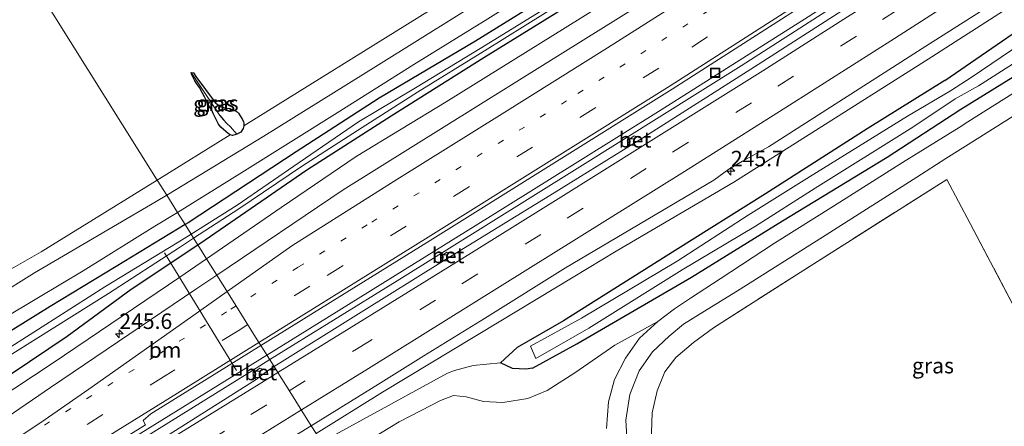
# Model space of a CAD drawing. Units: metres. Extents: x 270600 to 278051, y 574999 to 578725.
# Drawn here: x 271458 to 271617, y 575443 to 575509 of the extents above; entities that cross this region are included whole.
import ezdxf
from ezdxf.enums import TextEntityAlignment as Align

# ---------------------------------------------------------------- set-up
doc = ezdxf.new("R2010")
doc.units = ezdxf.units.M
for name, pattern in [('IE-TERREINAFSCHEIDING', [10, 8, -2]), ('VW-1-3_STREEP', [4, 1, -3]), ('VW-3-9_STREEP', [12, 3, -9])]:
    doc.linetypes.add(name, pattern=pattern)
doc.layers.get('0').update_dxf_attribs({"lineweight": 25})
for name, color, linetype, lineweight in [('B-ME-AL-OVERIG-L-B1', 7, 'Continuous', 18), ('B-ME-AM-KILOMETR-S-B1', 7, 'Continuous', 18), ('B-ME-BV-GELEIDECONSTRUCTIE-GELEIDERAIL-L-B1', 213, 'BV-GELEIDERAIL', 18), ('B-ME-GW-KRUINLIJN-L-B1', 93, 'Continuous', 18), ('B-ME-GW-TEENLIJN-L-B1', 93, 'Continuous', 18), ('B-ME-IE-GRASLAND-GV-B6', 93, 'Continuous', 18), ('B-ME-IE-GRONDWERKLIJN-GROND_INGERICHT-GV-B6', 253, 'Continuous', 18), ('B-ME-IE-HULPGEOMETRIE-L-B1', 53, 'Continuous', 18), ('B-ME-IE-INRICHTINGSELEMENT-S-B1', 253, 'Continuous', 18), ('B-ME-IE-TERREINAFSCHEIDING-RASTERHEKWERK-L-B1', 8, 'IE-TERREINAFSCHEIDING', 18), ('B-ME-OG-WATER-GV-B6', 153, 'Continuous', 18), ('B-ME-VH-VERH_SOORT-BETON-OVERIG-GV-B6', 8, 'IE-TERREINAFSCHEIDING-NATUURLIJK-HOUTWAL', 18), ('B-ME-VH-VERH_SOORT-BITUMEN-GV-B6', 8, 'IE-TERREINAFSCHEIDING-NATUURLIJK-HOUTWAL', 18), ('B-ME-VV-KOLK-S-B1', 8, 'Continuous', 18), ('B-ME-VW-MARKERING-13STREEP-045-L-B1', 255, 'VW-1-3_STREEP', 18), ('B-ME-VW-MARKERING-39STREEP-015-L-B1', 255, 'VW-3-9_STREEP', 18), ('B-ME-VW-MARKERING-STREEP-015-L-B1', 7, 'Continuous', 18)]:
    doc.layers.add(name, color=color, linetype=linetype, lineweight=lineweight)
doc.layers.add('B-ME-GW-INSTEEKWATERGANG-L-B1', color=10, linetype='Continuous')
doc.layers.add('B-ME-GW-WATERGANG-GREPPEL-L-B1', color=10, linetype='Continuous')
doc.styles.add('NLCS-ISO', font='NLCS-ISO.TTF')
doc.linetypes.add('BV-GELEIDERAIL', pattern='A,10,-3,[108,NLCS.SHX,S=1,R=0,X=0,Y=0],-3', length=16)
doc.linetypes.add('IE-TERREINAFSCHEIDING-NATUURLIJK-HOUTWAL', pattern='A,7,-1.5,[67,NLCS.SHX,S=0.75,R=45,X=0,Y=0],-1.5,7,-1.5,[70,NLCS.SHX,S=0.75,R=0,X=0,Y=0],-1.5', length=20)

# ---------------------------------------------------------------- blocks, each defined once
blk = doc.blocks.new('hecto')
for p, q in [((0, 0.625), (-0.625, 0)), ((0, -0.625), (0, 0.625)), ((-0.625, 0), (0.625, 0)), ((0.625, 0), (0, -0.625))]:
    blk.add_line(p, q)
blk = doc.blocks.new('kolk')
blk.add_lwpolyline([(-0.5, -0.5), (0.5, -0.5), (0.5, 0.5), (-0.5, 0.5)], close=True)
blk = doc.blocks.new('put')
for p, q in [((0.75, 0.75), (-0.75, 0.75)), ((-0.75, 0.75), (-0.75, -0.75)), ((0.75, -0.75), (0.75, 0.75)), ((-0.75, -0.75), (0.75, -0.75))]:
    blk.add_line(p, q)
blk.add_lwpolyline([(-0.625, 0.625), (0.625, 0.625), (0.625, -0.625), (-0.625, -0.625)], close=True)

msp = doc.modelspace()

# ---------------------------------------------------------------- linework, layer by layer
at = {"layer": 'B-ME-AL-OVERIG-L-B1'}
msp.add_line((271481.409, 575470.951, -0.817), (271493.005, 575451.984, 1.832), dxfattribs=at)
at = {"layer": 'B-ME-BV-GELEIDECONSTRUCTIE-GELEIDERAIL-L-B1'}
for points in [[(271497.89, 575454.476, 2.683), (271505.909, 575459.459, 2.683), (271535.419, 575477.736, 2.701), (271561.401, 575493.979, 2.696), (271585.045, 575508.944, 2.716), (271597.108, 575516.783, 2.718)], [(271597.522, 575516.035, 2.703), (271574.297, 575501.082, 2.711), (271548.3, 575484.81, 2.713), (271518.866, 575466.437, 2.644), (271498.357, 575453.73, 2.627)], [(271360.962, 575369.51, 2.628), (271402.831, 575395.508, 2.701), (271440.245, 575418.692, 2.681), (271473.096, 575439.069, 2.681), (271497.89, 575454.476, 2.683)], [(271498.357, 575453.73, 2.627), (271495.123, 575451.726, 2.624), (271469.043, 575435.506, 2.644), (271429.352, 575410.945, 2.701), (271391.952, 575387.79, 2.651), (271361.389, 575368.868, 2.658)]]:
    msp.add_polyline3d(points, dxfattribs=at)
at = {"layer": 'B-ME-GW-INSTEEKWATERGANG-L-B1'}
msp.add_line((271538.191, 575455.687, -0.452), (271535.53, 575453.199, -0.282), dxfattribs=at)
for points in [[(271607.094, 575498.725, -0.051), (271620.503, 575507.938, 0.062), (271638.964, 575519.193, 0.145), (271661.245, 575533.93, 0.086), (271682.709, 575548.399, 0.098), (271702.756, 575561.005, 0.205), (271719.728, 575571.837, 0.205), (271737.843, 575583.666, 0.229), (271752.783, 575593.954, 0.211), (271764.639, 575602.475, 0.264), (271771.929, 575608.045, 0.328), (271782.049, 575615.618, 0.394), (271793.328, 575623.874, 0.304), (271807.637, 575634.857, 0.34), (271819.208, 575643.806, 0.349), (271835.347, 575655.859, 0.328), (271851.527, 575668.651, 0.259), (271866.742, 575680.125, 0.148), (271867.985, 575681.082, 0.154)], [(271609.652, 575494.097, -0.051), (271623.55, 575502.681, 0.062), (271641.832, 575514.905, 0.145), (271663.772, 575529.701, 0.086), (271685.627, 575544.265, 0.098), (271705.03, 575557.787, 0.205), (271721.609, 575568.937, 0.205), (271739.754, 575580.91, 0.229), (271754.736, 575591.012, 0.211), (271766.653, 575599.822, 0.264), (271774.191, 575605.26, 0.328), (271784.363, 575612.678, 0.394), (271795.332, 575621.139, 0.304), (271809.817, 575632.082, 0.34), (271821.265, 575640.71, 0.349), (271837.496, 575653.042, 0.328), (271853.945, 575665.66, 0.259), (271868.869, 575677.504, 0.148), (271870.019, 575678.412, 0.154)], [(271584.828, 575538.993, 0.539), (271572.159, 575530.306, 0.1), (271547.293, 575514.897, -0.126), (271531.473, 575505.072, -0.11), (271515.999, 575495.856, -0.081), (271502.582, 575487.233, -0.2), (271485.204, 575475.796, -0.221), (271484.715, 575475.5, -0.213)], [(271486.769, 575472.223, -0.215), (271487.101, 575472.444, -0.221), (271504.306, 575484.287, -0.2), (271517.901, 575493.022, -0.081), (271532.837, 575502.44, -0.11), (271548.855, 575512.335, -0.126), (271573.869, 575528.022, 0.1), (271586.839, 575535.356, 0.539)], [(271493.705, 575490.396, -0.324), (271493.067, 575490.067, -0.31), (271492.731, 575489.963, -0.315), (271492.326, 575489.859, -0.335), (271491.982, 575489.966, -0.349), (271491.646, 575490.18, -0.395), (271491.296, 575490.473, -0.435), (271490.888, 575490.815, -0.461), (271490.463, 575491.174, -0.497), (271490.115, 575491.658, -0.532), (271489.83, 575492.223, -0.562), (271489.532, 575492.85, -0.588), (271489.25, 575493.409, -0.612), (271488.999, 575493.904, -0.652), (271488.666, 575494.48, -0.677), (271487.824, 575496.063, -0.692), (271487.501, 575496.669, -0.694), (271487.015, 575497.575, -0.694), (271486.582, 575498.18, -0.694), (271486.297, 575498.676, -0.701), (271486.028, 575499.189, -0.71), (271485.801, 575499.602, -0.744), (271485.711, 575500.014, -0.758), (271486.056, 575499.941, -0.761), (271486.465, 575499.351, -0.761), (271489.58, 575495.16, -0.681), (271489.919, 575494.818, -0.665), (271490.506, 575494.443, -0.662), (271491.143, 575494.283, -0.648), (271491.898, 575494.18, -0.619), (271492.425, 575493.999, -0.57), (271492.783, 575493.864, -0.512), (271493.085, 575493.651, -0.449), (271493.307, 575493.441, -0.379), (271493.577, 575493.032, -0.371), (271493.873, 575492.601, -0.334), (271494.1, 575492.102, -0.331), (271494.177, 575491.77, -0.328), (271494.18, 575491.411, -0.329), (271494.137, 575491.184, -0.328), (271494.045, 575490.984, -0.324), (271493.705, 575490.396, -0.324)], [(271607.094, 575498.725, -0.051), (271594.584, 575490.905, -0.092), (271578.198, 575480.444, -0.288), (271563.648, 575471.292, -0.293), (271545.67, 575459.975, -0.414), (271538.191, 575455.687, -0.452)], [(271540.656, 575452.353, -0.44), (271547.812, 575456.278, -0.414), (271566.293, 575467.042, -0.293), (271580.926, 575476.08, -0.288), (271597.796, 575486.34, -0.092), (271609.652, 575494.097, -0.051)], [(271484.715, 575475.5, -0.213), (271473.593, 575468.752, -0.025), (271462.991, 575462.279, 0.263), (271444.64, 575450.882, 0.495), (271424.84, 575438.493, 0.415), (271406, 575426.882, 0.421), (271386.645, 575414.531, 0.293), (271370.991, 575404.736, 0.126), (271353.108, 575393.594, -0.118), (271328.693, 575378.252, -0.368), (271306.644, 575364.454, -0.451), (271282.111, 575349.828, -0.379), (271259.479, 575335.796, -0.319), (271238.47, 575322.559, -0.351), (271221.056, 575311.723, -0.335)], [(271223.013, 575306.388, -0.341), (271241.401, 575317.83, -0.351), (271262.389, 575331.006, -0.319), (271285.147, 575345.306, -0.379), (271309.102, 575360.216, -0.451), (271331.286, 575373.9, -0.368), (271355.674, 575388.662, -0.118), (271373.865, 575399.491, 0.126), (271389.692, 575408.828, 0.293), (271409.414, 575420.638, 0.421), (271428.26, 575432.921, 0.415), (271447.636, 575445.387, 0.495), (271465.704, 575457.521, 0.263), (271476.015, 575465.064, -0.025), (271486.769, 575472.223, -0.215)], [(271540.656, 575452.353, -0.44), (271539.586, 575452.202, -0.354), (271537.427, 575452.308, -0.362), (271535.53, 575453.199, -0.282)]]:
    msp.add_polyline3d(points, dxfattribs=at)
at = {"layer": 'B-ME-GW-KRUINLIJN-L-B1'}
msp.add_line((271505.8199, 575441.8198, 1.674), (271516.513, 575448.481, 1.742), dxfattribs=at)
for points in [[(271604.996, 575502.518, 1.945), (271607.965, 575504.437, 1.951), (271628.32, 575517.569, 2.006), (271643.699, 575527.619, 2.006), (271654.336, 575534.877, 2.123), (271665.647, 575542.802, 2.221), (271680.714, 575551.669, 2.156)], [(271587.897, 575533.442, 1.505), (271548.344, 575508.681, 1.521), (271526.775, 575495.271, 1.494), (271512.258, 575486.471, 1.393), (271500.191, 575478.25, 1.446), (271488.175, 575469.979, 1.489)], [(271604.996, 575502.518, 1.945), (271591.531, 575493.985, 1.99), (271573.074, 575482.331, 2.016), (271554.125, 575471.208, 2.064), (271547.2346, 575467.0445, 2.005)], [(271488.175, 575469.979, 1.489), (271483.892, 575467.032, 1.504), (271463.448, 575453.219, 1.538), (271441.568, 575438.756, 1.641), (271417.263, 575422.927, 1.588), (271394.922, 575408.934, 1.604), (271370.042, 575393.648, 1.687), (271347.608, 575379.739, 1.624), (271327.786, 575367.289, 1.595), (271305.96, 575354.141, 1.545), (271285.772, 575341.227, 1.537), (271263.621, 575327.637, 1.534), (271241.718, 575314.013, 1.515), (271224.24, 575303.043, 1.612)], [(271547.2346, 575467.0445, 2.005), (271535.319, 575459.8445, 1.903), (271516.513, 575448.481, 1.742)], [(271560.8418, 575459.8965, 1.295), (271553.932, 575456.059, 1.541), (271547.484, 575451.587, 1.774), (271543.048, 575448.735, 2.028), (271539.916, 575447.476, 2.193), (271535.902, 575446.823, 2.416), (271532.793, 575446.984, 2.585), (271529.968, 575447.741, 2.614), (271527.946, 575447.956, 2.613), (271525.865, 575447.169, 2.635), (271522.752, 575445.517, 2.683), (271519.219, 575443.727, 2.653), (271508.6587, 575437.2894, 2.6572)]]:
    msp.add_polyline3d(points, dxfattribs=at)
at = {"layer": 'B-ME-GW-TEENLIJN-L-B1'}
msp.add_polyline3d([(271506.6738, 575440.4571, 1.307), (271526.9968, 575451.5729, 1.2263), (271528.117, 575451.996, 1.219), (271531.109, 575452.779, 0.806), (271535.53, 575453.199, -0.282)], dxfattribs=at)
at = {"layer": 'B-ME-GW-WATERGANG-GREPPEL-L-B1'}
msp.add_polyline3d([(271490.338, 575493.082, -0.87), (271490.909, 575492.372, -0.871), (271491.463, 575491.784, -0.895), (271492.042, 575491.25, -0.979)], dxfattribs=at)
at = {"layer": 'B-ME-IE-GRASLAND-GV-B6'}
for points in [[(271480.222, 575482.671, -0.18), (271491.982, 575489.966, -0.349), (271492.326, 575489.859, -0.335), (271492.731, 575489.963, -0.315), (271493.067, 575490.067, -0.31), (271493.705, 575490.396, -0.324), (271494.045, 575490.984, -0.324), (271494.137, 575491.184, -0.328), (271494.18, 575491.411, -0.329), (271524.089, 575509.995, -0.477), (271535.464, 575516.762, -0.45), (271559.343, 575531.777, -0.303), (271575.376, 575542.549, 0.239), (271580.935, 575546.033, 0.281), (271594.875, 575554.768, 0.386), (271615.29, 575568.247, 0.451), (271638.687, 575583.674, 0.617)], [(271636.709, 575580.086, 0.806), (271615.438, 575565.485, 0.712), (271594.07, 575551.214, 0.599), (271585.965, 575546.107, 0.5), (271582.217, 575543.715, 0.416), (271570.676, 575536.37, 0.071), (271560.745, 575529.632, -0.052), (271556.119, 575526.544, -0.138), (271535.547, 575513.572, -0.159), (271515.445, 575500.958, -0.165), (271497.375, 575489.724, -0.258), (271481.754, 575480.226, -0.249), (271480.222, 575482.671, -0.18)], [(271635.01, 575570.933, -0.72), (271615.48, 575557.616, -0.72), (271595.62, 575544.493, -0.776), (271585.58, 575537.632, -0.842), (271573.851, 575530.077, -0.842), (271565.026, 575524.292, -0.842), (271554.434, 575517.695, -0.921), (271542.456, 575510.137, -0.929), (271532.52, 575504.041, -1.014), (271521.825, 575497.547, -1.014), (271512.662, 575492.036, -1.014), (271503.116, 575485.512, -1.014), (271493.091, 575478.598, -1.112), (271485.687, 575473.949, -1.22), (271484.715, 575475.5, -0.213)], [(271484.715, 575475.5, -0.213), (271485.204, 575475.796, -0.221), (271502.582, 575487.233, -0.2), (271515.999, 575495.856, -0.081), (271531.473, 575505.072, -0.11), (271547.293, 575514.897, -0.126), (271572.159, 575530.306, 0.1), (271584.828, 575538.993, 0.539), (271596.955, 575547.169, 0.564), (271615.044, 575559.552, 0.705), (271631.911, 575570.928, 0.675)], [(271631.911, 575570.928, 0.675), (271615.044, 575559.552, 0.705), (271596.955, 575547.169, 0.564), (271584.828, 575538.993, 0.539), (271572.159, 575530.306, 0.1), (271547.293, 575514.897, -0.126), (271531.473, 575505.072, -0.11), (271515.999, 575495.856, -0.081), (271502.582, 575487.233, -0.2), (271485.204, 575475.796, -0.221), (271484.715, 575475.5, -0.213)], [(271617.509, 575555.344, 0.705), (271599.468, 575543.684, 0.564), (271586.839, 575535.356, 0.539), (271573.869, 575528.022, 0.1), (271548.855, 575512.335, -0.126), (271532.837, 575502.44, -0.11), (271517.901, 575493.022, -0.081), (271504.306, 575484.287, -0.2), (271487.101, 575472.444, -0.221), (271486.769, 575472.223, -0.215), (271486.095, 575473.298, -1.219), (271493.376, 575478.016, -1.112), (271503.473, 575484.835, -1.014), (271513.254, 575491.14, -1.014), (271522.171, 575496.84, -1.014), (271532.92, 575503.488, -1.014), (271542.772, 575509.595, -0.929), (271554.637, 575517.175, -0.921), (271565.271, 575523.845, -0.842), (271574.147, 575529.629, -0.842), (271585.893, 575537.067, -0.842), (271595.87, 575543.999, -0.776), (271615.833, 575557.122, -0.72), (271635.435, 575570.501, -0.72)], [(271484.715, 575475.5, -0.213), (271483.488, 575477.458, -0.222), (271494.286, 575484.127, -0.279), (271509.191, 575493.503, -0.109), (271521.565, 575501.308, -0.13), (271533.49, 575508.66, -0.13), (271550.364, 575519.283, -0.144), (271567.321, 575530.05, 0.004), (271583.893, 575540.684, 0.469), (271586.818, 575542.615, 0.545), (271603.323, 575553.557, 0.658), (271622.37, 575566.472, 0.746)], [(271638.305, 575567.087, 1.628), (271611.106, 575548.711, 1.55), (271597.356, 575539.675, 1.547), (271587.897, 575533.442, 1.505), (271548.344, 575508.681, 1.521), (271526.775, 575495.271, 1.494), (271512.258, 575486.471, 1.393), (271500.191, 575478.25, 1.446), (271488.175, 575469.979, 1.489), (271486.769, 575472.223, -0.215), (271487.101, 575472.444, -0.221), (271504.306, 575484.287, -0.2), (271517.901, 575493.022, -0.081), (271532.837, 575502.44, -0.11), (271548.855, 575512.335, -0.126), (271573.869, 575528.022, 0.1), (271586.839, 575535.356, 0.539), (271599.468, 575543.684, 0.564), (271617.509, 575555.344, 0.705)], [(271617.304, 575549.386, 1.807), (271595.452, 575534.993, 1.76), (271569.158, 575517.954, 1.715), (271542.729, 575501.384, 1.734), (271510.19, 575481.089, 1.744), (271489.816, 575467.359, 1.729), (271488.175, 575469.979, 1.489), (271500.191, 575478.25, 1.446), (271512.258, 575486.471, 1.393), (271526.775, 575495.271, 1.494), (271548.344, 575508.681, 1.521), (271587.897, 575533.442, 1.505), (271597.356, 575539.675, 1.547), (271611.106, 575548.711, 1.55), (271638.305, 575567.087, 1.628)], [(271496.934, 575456, 2.071), (271524.168, 575472.951, 2.066), (271563.149, 575497.308, 2.081), (271601.204, 575521.73, 2.115), (271647.49, 575552.502, 2.219)], [(271624.595, 575532.134, 2.046), (271612.098, 575523.925, 1.995), (271598.192, 575514.823, 1.918), (271592.452, 575511.184, 1.935), (271591.16, 575511.506, 1.964), (271590.159, 575510.811, 1.964), (271590.629, 575510.061, 1.964), (271577.034, 575501.273, 1.938), (271558.254, 575489.382, 1.931), (271557.056, 575489.776, 1.913), (271555.899, 575488.979, 1.913), (271556.431, 575488.259, 1.913), (271544.172, 575480.589, 1.903), (271528.134, 575470.787, 1.923), (271526.894, 575471.057, 1.87), (271525.852, 575470.341, 1.87), (271526.333, 575469.674, 1.87), (271513.094, 575461.371, 1.839), (271499.056, 575452.614, 1.832), (271496.934, 575456, 2.071)], [(271628.32, 575517.569, 2.006), (271607.965, 575504.437, 1.951), (271604.996, 575502.518, 1.945), (271591.531, 575493.985, 1.99), (271573.074, 575482.331, 2.016), (271554.125, 575471.208, 2.064), (271547.2346, 575467.0445, 2.005), (271535.319, 575459.8445, 1.903), (271516.513, 575448.481, 1.742), (271505.8199, 575441.8198, 1.674), (271505.028, 575443.0836, 1.8362), (271515.888, 575449.778, 1.899), (271523.172, 575454.336, 1.977), (271532.954, 575460.349, 2.053), (271545.995, 575468.543, 2.152), (271569.858, 575482.628, 2.035), (271572.277, 575484.43, 2.029), (271574.474, 575485.684, 1.998), (271578.69, 575488.029, 2.06), (271604.03, 575504.265, 1.979), (271615.592, 575511.612, 2.064), (271615.952, 575511.976, 2.063), (271616.403, 575512.411, 2.063), (271616.866, 575512.774, 2.063)], [(271547.2346, 575467.0445, 2.005), (271554.125, 575471.208, 2.064), (271573.074, 575482.331, 2.016), (271591.531, 575493.985, 1.99), (271604.996, 575502.518, 1.945), (271607.965, 575504.437, 1.951), (271628.32, 575517.569, 2.006)], [(271620.503, 575507.938, 0.062), (271607.094, 575498.725, -0.051), (271594.584, 575490.905, -0.092), (271578.198, 575480.444, -0.288), (271563.648, 575471.292, -0.293), (271545.67, 575459.975, -0.414), (271538.191, 575455.687, -0.452), (271535.53, 575453.199, -0.282), (271531.109, 575452.779, 0.806), (271528.117, 575451.996, 1.219), (271526.9968, 575451.5729, 1.2263), (271506.6738, 575440.4571, 1.307), (271505.8199, 575441.8198, 1.674), (271516.513, 575448.481, 1.742), (271535.319, 575459.8445, 1.903), (271547.2346, 575467.0445, 2.005)], [(271623.55, 575502.681, 0.062), (271609.652, 575494.097, -0.051), (271597.796, 575486.34, -0.092), (271580.926, 575476.08, -0.288), (271566.293, 575467.042, -0.293), (271547.812, 575456.278, -0.414), (271540.656, 575452.353, -0.44), (271539.586, 575452.202, -0.354), (271537.427, 575452.308, -0.362), (271535.53, 575453.199, -0.282), (271538.191, 575455.687, -0.452), (271545.67, 575459.975, -0.414), (271563.648, 575471.292, -0.293), (271578.198, 575480.444, -0.288), (271594.584, 575490.905, -0.092), (271607.094, 575498.725, -0.051), (271620.503, 575507.938, 0.062)], [(271622.468, 575506.786, -1.56), (271611.464, 575499.306, -1.56), (271608.01, 575497.067, -1.56), (271601.078, 575492.963, -1.56), (271585.255, 575483.177, -1.573), (271575.381, 575477.008, -1.572), (271563.952, 575469.589, -1.581), (271548.573, 575460.393, -1.581), (271540.339, 575455.893, -1.514), (271541.2, 575453.925, -1.544), (271549.729, 575458.818, -1.581), (271564.8, 575468.225, -1.581), (271576.566, 575475.216, -1.572), (271586.171, 575481.356, -1.573), (271601.912, 575491.206, -1.56), (271608.747, 575495.734, -1.56), (271612.482, 575497.856, -1.56), (271623.478, 575504.84, -1.56)], [(271540.656, 575452.353, -0.44), (271547.812, 575456.278, -0.414), (271566.293, 575467.042, -0.293), (271580.926, 575476.08, -0.288), (271597.796, 575486.34, -0.092), (271609.652, 575494.097, -0.051), (271623.55, 575502.681, 0.062)], [(271492.042, 575491.25, -0.979), (271493.067, 575490.067, -0.31), (271492.731, 575489.963, -0.315), (271492.326, 575489.859, -0.335), (271491.982, 575489.966, -0.349), (271491.646, 575490.18, -0.395), (271491.296, 575490.473, -0.435), (271490.888, 575490.815, -0.461), (271490.463, 575491.174, -0.497), (271490.115, 575491.658, -0.532), (271489.83, 575492.223, -0.562), (271489.532, 575492.85, -0.588), (271489.25, 575493.409, -0.612), (271488.999, 575493.904, -0.652), (271488.666, 575494.48, -0.677), (271487.824, 575496.063, -0.692), (271487.501, 575496.669, -0.694), (271487.015, 575497.575, -0.694), (271486.582, 575498.18, -0.694), (271486.297, 575498.676, -0.701), (271486.028, 575499.189, -0.71), (271485.801, 575499.602, -0.744), (271485.711, 575500.014, -0.758), (271490.338, 575493.082, -0.87), (271490.909, 575492.372, -0.871), (271491.463, 575491.784, -0.895), (271492.042, 575491.25, -0.979)], [(271494.18, 575491.411, -0.329), (271494.137, 575491.184, -0.328), (271494.045, 575490.984, -0.324), (271493.705, 575490.396, -0.324), (271493.067, 575490.067, -0.31), (271492.042, 575491.25, -0.979), (271491.463, 575491.784, -0.895), (271490.909, 575492.372, -0.871), (271490.338, 575493.082, -0.87), (271485.711, 575500.014, -0.758), (271486.056, 575499.941, -0.761), (271486.465, 575499.351, -0.761), (271489.58, 575495.16, -0.681), (271489.919, 575494.818, -0.665), (271490.506, 575494.443, -0.662), (271491.143, 575494.283, -0.648), (271491.898, 575494.18, -0.619), (271492.425, 575493.999, -0.57), (271492.783, 575493.864, -0.512), (271493.085, 575493.651, -0.449), (271493.307, 575493.441, -0.379), (271493.577, 575493.032, -0.371), (271493.873, 575492.601, -0.334), (271494.1, 575492.102, -0.331), (271494.177, 575491.77, -0.328), (271494.18, 575491.411, -0.329)], [(271619.48, 575497.516, 0.101), (271610.793, 575492.035, 0.023), (271609.398, 575491.155, 0.011), (271600.244, 575485.489, 0.011), (271589.147, 575478.435, -0.078), (271579.629, 575472.485, -0.186), (271570.87, 575466.747, -0.24), (271566.09, 575463.643, 0.652), (271563.533, 575461.931, 0.982), (271560.8418, 575459.8965, 1.295), (271553.932, 575456.059, 1.541), (271547.484, 575451.587, 1.774), (271543.048, 575448.735, 2.028), (271539.916, 575447.476, 2.193), (271535.902, 575446.823, 2.416), (271532.793, 575446.984, 2.585), (271529.968, 575447.741, 2.614), (271527.946, 575447.956, 2.613), (271525.865, 575447.169, 2.635), (271522.752, 575445.517, 2.683), (271519.219, 575443.727, 2.653), (271508.6587, 575437.2894, 2.6572)], [(271555.928, 575440.263, 1.962), (271555.708, 575443.969, 1.946), (271556.332, 575448.13, 1.829), (271557.853, 575451.9, 1.599), (271560.001, 575455.009, 1.432), (271562.661, 575457.502, 1.293), (271565.006, 575459.433, 0.9836), (271567.6878, 575461.1011, 0.6563), (271574.105, 575465.068, -0.12), (271587.966, 575473.838, -0.003), (271602.559, 575483.134, 0.076), (271607.223, 575486.164, 0.08), (271612.288, 575489.331, 0.137), (271618.1, 575492.965, 0.202)], [(271454.732, 575467.243, 0.098), (271461.56, 575471.094, 0.089), (271480.222, 575482.671, -0.18), (271481.754, 575480.226, -0.249), (271480.046, 575479.188, -0.248), (271460.471, 575467.708, 0.246), (271454.233, 575463.859, 0.414), (271448.024, 575459.792, 0.551), (271436.679, 575452.465, 0.594), (271418.578, 575441.19, 0.523), (271404.976, 575432.786, 0.46), (271388.936, 575422.777, 0.348), (271370.703, 575411.876, 0.228), (271352.182, 575400.035, -0.014), (271332.986, 575387.993, -0.187), (271315.094, 575377.027, -0.236), (271296.086, 575365.18, -0.295), (271277.848, 575353.761, -0.294)], [(271563.195, 575426.081, 1.933), (271561.955, 575430.493, 1.643), (271560.879, 575434.53, 1.24), (271560.225, 575438.002, 0.92), (271559.814, 575442.004, 0.625), (271559.952, 575445.162, 0.353), (271560.729, 575448.697, 0.194), (271561.958, 575451.783, 0.119), (271563.748, 575454.096, 0.119), (271566.597, 575456.493, 0.017), (271569.817, 575458.867, 0.017), (271583.761, 575467.785, 0.017), (271607.422, 575482.765, 0.019), (271611.137, 575475.692, 0.299), (271618.69, 575461.371, 1.451)], [(271618.69, 575461.371, 1.451), (271611.137, 575475.692, 0.299), (271607.422, 575482.765, 0.019), (271583.761, 575467.785, 0.017), (271569.817, 575458.867, 0.017), (271566.597, 575456.493, 0.017), (271563.748, 575454.096, 0.119), (271561.958, 575451.783, 0.119), (271560.729, 575448.697, 0.194), (271559.952, 575445.162, 0.353), (271559.814, 575442.004, 0.625)], [(271220.183, 575314.103, -0.332), (271235.014, 575323.314, -0.332), (271252.177, 575333.873, -0.282), (271269.801, 575345.018, -0.267), (271284.863, 575354.497, -0.308), (271301.267, 575364.761, -0.265), (271313.588, 575372.358, -0.182), (271327.023, 575380.681, -0.158), (271341.624, 575389.625, -0.176), (271357.724, 575399.406, 0.096), (271373.712, 575409.467, 0.266), (271390.9, 575420.501, 0.334), (271404.856, 575429.079, 0.477), (271418.687, 575437.646, 0.524), (271433.372, 575446.787, 0.651), (271449.047, 575456.54, 0.565), (271461.084, 575463.715, 0.283), (271468.301, 575468.043, 0.026), (271479.851, 575475.212, -0.203), (271483.488, 575477.458, -0.222), (271484.715, 575475.5, -0.213)], [(271221.056, 575311.723, -0.335), (271238.47, 575322.559, -0.351), (271259.479, 575335.796, -0.319), (271282.111, 575349.828, -0.379), (271306.644, 575364.454, -0.451), (271328.693, 575378.252, -0.368), (271353.108, 575393.594, -0.118), (271370.991, 575404.736, 0.126), (271386.645, 575414.531, 0.293), (271406, 575426.882, 0.421), (271424.84, 575438.493, 0.415), (271444.64, 575450.882, 0.495), (271462.991, 575462.279, 0.263), (271473.593, 575468.752, -0.025), (271484.715, 575475.5, -0.213)], [(271484.715, 575475.5, -0.213), (271473.593, 575468.752, -0.025), (271462.991, 575462.279, 0.263), (271444.64, 575450.882, 0.495), (271424.84, 575438.493, 0.415), (271406, 575426.882, 0.421), (271386.645, 575414.531, 0.293), (271370.991, 575404.736, 0.126), (271353.108, 575393.594, -0.118), (271328.693, 575378.252, -0.368), (271306.644, 575364.454, -0.451), (271282.111, 575349.828, -0.379), (271259.479, 575335.796, -0.319), (271238.47, 575322.559, -0.351), (271221.056, 575311.723, -0.335)], [(271484.715, 575475.5, -0.213), (271485.687, 575473.949, -1.22), (271483.446, 575472.542, -1.253), (271471.782, 575465.445, -1.253), (271454.084, 575454.188, -1.253), (271437.565, 575443.79, -1.349), (271422.055, 575433.911, -1.418), (271405.944, 575424.047, -1.544), (271387.061, 575412.262, -1.544), (271370.375, 575401.834, -1.544), (271352.933, 575391.372, -1.597), (271330.727, 575377.419, -1.67), (271314.22, 575366.833, -1.866), (271300.526, 575358.513, -1.883), (271288.808, 575351.159, -1.917), (271274.634, 575342.397, -1.923), (271262.459, 575334.871, -1.923), (271248.118, 575325.861, -1.931), (271221.705, 575309.955, -1.931)], [(271454.625, 575453.292, -1.253), (271472.384, 575464.374, -1.253), (271483.802, 575471.813, -1.253), (271486.095, 575473.298, -1.219), (271486.769, 575472.223, -0.215), (271476.015, 575465.064, -0.025), (271465.704, 575457.521, 0.263), (271447.636, 575445.387, 0.495)], [(271447.636, 575445.387, 0.495), (271465.704, 575457.521, 0.263), (271476.015, 575465.064, -0.025), (271486.769, 575472.223, -0.215), (271488.175, 575469.979, 1.489), (271483.892, 575467.032, 1.504), (271463.448, 575453.219, 1.538), (271441.568, 575438.756, 1.641)], [(271441.568, 575438.756, 1.641), (271463.448, 575453.219, 1.538), (271483.892, 575467.032, 1.504), (271488.175, 575469.979, 1.489), (271489.816, 575467.359, 1.729), (271486.435, 575465.081, 1.726), (271463.065, 575449.234, 1.795), (271449.341, 575439.915, 1.813)], [(271508.6587, 575437.2894, 2.6572), (271519.219, 575443.727, 2.653), (271522.752, 575445.517, 2.683), (271525.865, 575447.169, 2.635), (271527.946, 575447.956, 2.613), (271529.968, 575447.741, 2.614), (271532.793, 575446.984, 2.585), (271535.902, 575446.823, 2.416), (271539.916, 575447.476, 2.193), (271543.048, 575448.735, 2.028), (271547.484, 575451.587, 1.774), (271553.932, 575456.059, 1.541), (271560.8418, 575459.8965, 1.295)], [(271560.8418, 575459.8965, 1.295), (271557.9223, 575457.1652, 1.423), (271555.6281, 575453.989, 1.584), (271553.8771, 575450.512, 1.754), (271552.9045, 575446.9416, 1.902), (271552.5678, 575442.6532, 1.969)], [(271496.934, 575456, 2.071), (271499.056, 575452.614, 1.832), (271497.981, 575451.943, 1.831), (271496.763, 575452.328, 1.831), (271495.627, 575451.54, 1.831), (271496.146, 575450.53, 1.831), (271481.116, 575441.041, 1.887), (271459.912, 575427.991, 1.907), (271435.925, 575412.987, 1.9), (271410.241, 575397.025, 1.811), (271384.829, 575381.299, 1.747), (271360.885, 575366.471, 1.838), (271335.931, 575351.124, 1.845), (271309.728, 575334.959, 1.782), (271282.628, 575318.098, 1.852), (271256.423, 575301.83, 1.749)], [(271273.734, 575317.52, 2.041), (271315.248, 575343.31, 2.039), (271352.303, 575364.49, 2.019), (271395.173, 575391.625, 1.97), (271436.985, 575417.521, 2.006), (271478.335, 575443.21, 2.008), (271477.987, 575443.902, 2.055), (271479.221, 575444.975, 2.075), (271496.934, 575456, 2.071)], [(271506.6738, 575440.4571, 1.307), (271526.9968, 575451.5729, 1.2263), (271528.117, 575451.996, 1.219), (271531.109, 575452.779, 0.806), (271535.53, 575453.199, -0.282), (271537.427, 575452.308, -0.362), (271539.586, 575452.202, -0.354), (271540.656, 575452.353, -0.44)], [(271282.107, 575305.027, 1.633), (271303.271, 575318.138, 1.665), (271324.82, 575331.493, 1.668), (271347.113, 575345.289, 1.623), (271368.831, 575358.781, 1.612), (271388.357, 575370.874, 1.61), (271409.479, 575383.973, 1.644), (271431.492, 575397.609, 1.674), (271453.273, 575411.03, 1.692), (271474.131, 575424.023, 1.715), (271495.313, 575437.095, 1.78), (271505.028, 575443.0836, 1.8362), (271505.8199, 575441.8198, 1.674)]]:
    msp.add_polyline3d(points, dxfattribs=at)
at = {"layer": 'B-ME-IE-GRONDWERKLIJN-GROND_INGERICHT-GV-B6'}
for points in [[(271480.222, 575482.671, -0.18), (271452.272, 575527.275, -0.555), (271486.046, 575547.833, -0.594), (271554.295, 575594.212, 0.364), (271631.399, 575646.608, 0.641)], [(271480.222, 575482.671, -0.18), (271461.56, 575471.094, 0.089), (271454.732, 575467.243, 0.098), (271452.017, 575465.691, 0.001), (271442.948, 575459.81, -0.075), (271431.037, 575452.573, -0.132), (271420.428, 575445.955, -0.142), (271408.899, 575438.583, -0.222), (271399.264, 575432.615, -0.196), (271390.626, 575427.289, -0.165), (271379.809, 575420.587, -0.129), (271363.1, 575409.967, 0.128), (271345.518, 575398.508, -0.275), (271309.095, 575375.774, -0.386), (271276.382, 575355.4, -0.371), (271245.438, 575336.143, -0.538), (271239.254, 575347.245, -0.68), (271237.412, 575350.814, -0.503), (271229.105, 575366.25, -0.437), (271220.704, 575381.993, -0.463), (271220.48, 575382.415, -0.464), (271319.881, 575446.687, -0.404), (271452.272, 575527.275, -0.555), (271480.222, 575482.671, -0.18)], [(271524.089, 575509.995, -0.477), (271494.18, 575491.411, -0.329), (271494.177, 575491.77, -0.328), (271494.1, 575492.102, -0.331), (271493.873, 575492.601, -0.334), (271493.577, 575493.032, -0.371), (271493.307, 575493.441, -0.379), (271493.085, 575493.651, -0.449), (271492.783, 575493.864, -0.512), (271492.425, 575493.999, -0.57), (271491.898, 575494.18, -0.619), (271491.143, 575494.283, -0.648), (271490.506, 575494.443, -0.662), (271489.919, 575494.818, -0.665), (271489.58, 575495.16, -0.681), (271486.465, 575499.351, -0.761), (271486.056, 575499.941, -0.761), (271485.711, 575500.014, -0.758), (271485.801, 575499.602, -0.744), (271486.028, 575499.189, -0.71), (271486.297, 575498.676, -0.701), (271486.582, 575498.18, -0.694), (271487.015, 575497.575, -0.694), (271487.501, 575496.669, -0.694), (271487.824, 575496.063, -0.692), (271488.666, 575494.48, -0.677), (271488.999, 575493.904, -0.652), (271489.25, 575493.409, -0.612), (271489.532, 575492.85, -0.588), (271489.83, 575492.223, -0.562), (271490.115, 575491.658, -0.532), (271490.463, 575491.174, -0.497), (271490.888, 575490.815, -0.461), (271491.296, 575490.473, -0.435), (271491.646, 575490.18, -0.395), (271491.982, 575489.966, -0.349), (271480.222, 575482.671, -0.18)]]:
    msp.add_polyline3d(points, dxfattribs=at)
at = {"layer": 'B-ME-IE-HULPGEOMETRIE-L-B1'}
msp.add_polyline3d([(271452.272, 575527.275, -0.555), (271480.222, 575482.671, -0.18), (271481.754, 575480.226, -0.249), (271483.488, 575477.458, -0.222), (271484.715, 575475.5, -0.213), (271485.687, 575473.949, -1.22), (271486.095, 575473.298, -1.219), (271486.769, 575472.223, -0.215), (271488.175, 575469.979, 1.489), (271489.816, 575467.359, 1.729), (271491.649, 575464.434, 1.821), (271496.615, 575456.509, 2.06), (271496.934, 575456, 2.071), (271499.056, 575452.614, 1.832), (271499.666, 575451.641, 1.854), (271501.589, 575448.572, 1.847), (271503.515, 575445.498, 1.801), (271505.028, 575443.0836, 1.8362), (271505.8199, 575441.8198, 1.674)], dxfattribs=at)
at = {"layer": 'B-ME-IE-TERREINAFSCHEIDING-RASTERHEKWERK-L-B1'}
msp.add_polyline3d([(271635.176, 575447.937, 2.119), (271626.813, 575446.122, 2.15), (271618.69, 575461.371, 1.451), (271611.137, 575475.692, 0.299), (271607.422, 575482.765, 0.019), (271583.761, 575467.785, 0.017), (271569.817, 575458.867, 0.017), (271566.597, 575456.493, 0.017), (271563.748, 575454.096, 0.119), (271561.958, 575451.783, 0.119), (271560.729, 575448.697, 0.194), (271559.952, 575445.162, 0.353), (271559.814, 575442.004, 0.625), (271560.225, 575438.002, 0.92), (271560.879, 575434.53, 1.24), (271561.955, 575430.493, 1.643), (271563.195, 575426.081, 1.933)], dxfattribs=at)
at = {"layer": 'B-ME-OG-WATER-GV-B6'}
for points in [[(271542.772, 575509.595, -0.929), (271532.92, 575503.488, -1.014), (271522.171, 575496.84, -1.014), (271513.254, 575491.14, -1.014), (271503.473, 575484.835, -1.014), (271493.376, 575478.016, -1.112), (271486.095, 575473.298, -1.219), (271485.687, 575473.949, -1.22), (271493.091, 575478.598, -1.112), (271503.116, 575485.512, -1.014), (271512.662, 575492.036, -1.014), (271521.825, 575497.547, -1.014), (271532.52, 575504.041, -1.014), (271542.456, 575510.137, -0.929)], [(271623.478, 575504.84, -1.56), (271612.482, 575497.856, -1.56), (271608.747, 575495.734, -1.56), (271601.912, 575491.206, -1.56), (271586.171, 575481.356, -1.573), (271576.566, 575475.216, -1.572), (271564.8, 575468.225, -1.581), (271549.729, 575458.818, -1.581), (271541.2, 575453.925, -1.544), (271540.339, 575455.893, -1.514), (271548.573, 575460.393, -1.581), (271563.952, 575469.589, -1.581), (271575.381, 575477.008, -1.572), (271585.255, 575483.177, -1.573), (271601.078, 575492.963, -1.56), (271608.01, 575497.067, -1.56), (271611.464, 575499.306, -1.56), (271622.468, 575506.786, -1.56)], [(271454.084, 575454.188, -1.253), (271471.782, 575465.445, -1.253), (271483.446, 575472.542, -1.253), (271485.687, 575473.949, -1.22), (271486.095, 575473.298, -1.219), (271483.802, 575471.813, -1.253), (271472.384, 575464.374, -1.253), (271454.625, 575453.292, -1.253)]]:
    msp.add_polyline3d(points, dxfattribs=at)
at = {"layer": 'B-ME-VH-VERH_SOORT-BETON-OVERIG-GV-B6'}
for points in [[(271558.254, 575489.382, 1.931), (271556.431, 575488.259, 1.913), (271555.899, 575488.979, 1.913), (271557.056, 575489.776, 1.913), (271558.254, 575489.382, 1.931)], [(271528.134, 575470.787, 1.923), (271526.333, 575469.674, 1.87), (271525.852, 575470.341, 1.87), (271526.894, 575471.057, 1.87), (271528.134, 575470.787, 1.923)], [(271497.981, 575451.943, 1.831), (271496.146, 575450.53, 1.831), (271495.627, 575451.54, 1.831), (271496.763, 575452.328, 1.831), (271497.981, 575451.943, 1.831)]]:
    msp.add_polyline3d(points, dxfattribs=at)
at = {"layer": 'B-ME-VH-VERH_SOORT-BITUMEN-GV-B6'}
for points in [[(271622.37, 575566.472, 0.746), (271603.323, 575553.557, 0.658), (271586.818, 575542.615, 0.545), (271583.893, 575540.684, 0.469), (271567.321, 575530.05, 0.004), (271550.364, 575519.283, -0.144), (271533.49, 575508.66, -0.13), (271521.565, 575501.308, -0.13), (271509.191, 575493.503, -0.109), (271494.286, 575484.127, -0.279), (271483.488, 575477.458, -0.222), (271481.754, 575480.226, -0.249), (271497.375, 575489.724, -0.258), (271515.445, 575500.958, -0.165), (271535.547, 575513.572, -0.159), (271556.119, 575526.544, -0.138), (271560.745, 575529.632, -0.052), (271570.676, 575536.37, 0.071), (271582.217, 575543.715, 0.416), (271585.965, 575546.107, 0.5), (271594.07, 575551.214, 0.599), (271615.438, 575565.485, 0.712), (271636.709, 575580.086, 0.806)], [(271647.49, 575552.502, 2.219), (271601.204, 575521.73, 2.115), (271563.149, 575497.308, 2.081), (271524.168, 575472.951, 2.066), (271496.934, 575456, 2.071)], [(271496.934, 575456, 2.071), (271496.615, 575456.509, 2.06), (271491.649, 575464.434, 1.821), (271489.816, 575467.359, 1.729), (271510.19, 575481.089, 1.744), (271542.729, 575501.384, 1.734), (271569.158, 575517.954, 1.715), (271595.452, 575534.993, 1.76), (271617.304, 575549.386, 1.807)], [(271615.592, 575511.612, 2.064), (271604.03, 575504.265, 1.979), (271578.69, 575488.029, 2.06), (271574.474, 575485.684, 1.998), (271572.277, 575484.43, 2.029), (271569.858, 575482.628, 2.035), (271545.995, 575468.543, 2.152), (271532.954, 575460.349, 2.053), (271523.172, 575454.336, 1.977), (271515.888, 575449.778, 1.899), (271505.028, 575443.0836, 1.8362), (271503.515, 575445.498, 1.801), (271501.589, 575448.572, 1.847), (271499.666, 575451.641, 1.854), (271499.056, 575452.614, 1.832), (271513.094, 575461.371, 1.839), (271526.333, 575469.674, 1.87), (271528.134, 575470.787, 1.923), (271544.172, 575480.589, 1.903), (271556.431, 575488.259, 1.913), (271558.254, 575489.382, 1.931), (271577.034, 575501.273, 1.938), (271590.629, 575510.061, 1.964)], [(271552.5678, 575442.6532, 1.969), (271552.9045, 575446.9416, 1.902), (271553.8771, 575450.512, 1.754), (271555.6281, 575453.989, 1.584), (271557.9223, 575457.1652, 1.423), (271560.8418, 575459.8965, 1.295), (271563.533, 575461.931, 0.982), (271566.09, 575463.643, 0.652), (271570.87, 575466.747, -0.24), (271579.629, 575472.485, -0.186), (271589.147, 575478.435, -0.078), (271600.244, 575485.489, 0.011), (271609.398, 575491.155, 0.011), (271610.793, 575492.035, 0.023), (271619.48, 575497.516, 0.101)], [(271618.1, 575492.965, 0.202), (271612.288, 575489.331, 0.137), (271607.223, 575486.164, 0.08), (271602.559, 575483.134, 0.076), (271587.966, 575473.838, -0.003), (271574.105, 575465.068, -0.12), (271567.6878, 575461.1011, 0.6563), (271565.006, 575459.433, 0.9836), (271562.661, 575457.502, 1.293), (271560.001, 575455.009, 1.432), (271557.853, 575451.9, 1.599), (271556.332, 575448.13, 1.829), (271555.708, 575443.969, 1.946), (271555.928, 575440.263, 1.962)], [(271454.233, 575463.859, 0.414), (271460.471, 575467.708, 0.246), (271480.046, 575479.188, -0.248), (271481.754, 575480.226, -0.249), (271483.488, 575477.458, -0.222), (271479.851, 575475.212, -0.203), (271468.301, 575468.043, 0.026), (271461.084, 575463.715, 0.283), (271449.047, 575456.54, 0.565)], [(271225.345, 575300.03, 1.791), (271254.897, 575318.352, 1.755), (271291.602, 575341.163, 1.776), (271309.688, 575352.372, 1.771), (271344.4, 575373.905, 1.776), (271377.814, 575394.587, 1.745), (271399.148, 575407.816, 1.772), (271432.204, 575428.349, 1.815), (271435.237, 575430.318, 1.823), (271438.412, 575432.456, 1.812), (271449.341, 575439.915, 1.813), (271463.065, 575449.234, 1.795), (271486.435, 575465.081, 1.726), (271489.816, 575467.359, 1.729), (271491.649, 575464.434, 1.821), (271496.615, 575456.509, 2.06), (271496.934, 575456, 2.071)], [(271496.934, 575456, 2.071), (271479.221, 575444.975, 2.075), (271477.987, 575443.902, 2.055), (271478.335, 575443.21, 2.008), (271436.985, 575417.521, 2.006), (271395.173, 575391.625, 1.97), (271352.303, 575364.49, 2.019), (271315.248, 575343.31, 2.039), (271273.734, 575317.52, 2.041)], [(271256.423, 575301.83, 1.749), (271282.628, 575318.098, 1.852), (271309.728, 575334.959, 1.782), (271335.931, 575351.124, 1.845), (271360.885, 575366.471, 1.838), (271384.829, 575381.299, 1.747), (271410.241, 575397.025, 1.811), (271435.925, 575412.987, 1.9), (271459.912, 575427.991, 1.907), (271481.116, 575441.041, 1.887), (271496.146, 575450.53, 1.831), (271497.981, 575451.943, 1.831), (271499.056, 575452.614, 1.832)], [(271499.056, 575452.614, 1.832), (271499.666, 575451.641, 1.854), (271501.589, 575448.572, 1.847), (271503.515, 575445.498, 1.801), (271505.028, 575443.0836, 1.8362), (271495.313, 575437.095, 1.78), (271474.131, 575424.023, 1.715), (271453.273, 575411.03, 1.692), (271431.492, 575397.609, 1.674), (271409.479, 575383.973, 1.644), (271388.357, 575370.874, 1.61), (271368.831, 575358.781, 1.612), (271347.113, 575345.289, 1.623), (271324.82, 575331.493, 1.668), (271303.271, 575318.138, 1.665), (271282.107, 575305.027, 1.633)]]:
    msp.add_polyline3d(points, dxfattribs=at)
at = {"layer": 'B-ME-VW-MARKERING-13STREEP-045-L-B1'}
for points in [[(271765.475, 575646.167, 2.717), (271749.268, 575634.01, 2.592), (271738.023, 575625.643, 2.523), (271718.745, 575611.563, 2.408), (271692.659, 575592.906, 2.263), (271667.976, 575575.644, 2.145), (271645.811, 575560.482, 2.047), (271621.016, 575543.821, 1.974), (271598.887, 575529.214, 1.93), (271572.458, 575512.127, 1.9), (271546.167, 575495.441, 1.878), (271514.061, 575475.426, 1.883), (271502.9142, 575468.6294, 1.8319), (271492.9258, 575462.3964, 1.8393)], [(271492.9258, 575462.3964, 1.8393), (271491.4051, 575461.4474, 1.8405), (271479.897, 575454.266, 1.849), (271461.754, 575443.009, 1.8855)]]:
    msp.add_polyline3d(points, dxfattribs=at)
at = {"layer": 'B-ME-VW-MARKERING-39STREEP-015-L-B1'}
for points in [[(271848.509, 575706.637, 3.407), (271831.676, 575693.122, 3.282), (271811.37, 575676.967, 3.145), (271790.678, 575660.906, 2.98), (271774.003, 575648.193, 2.858), (271754.628, 575633.66, 2.707), (271733.417, 575617.929, 2.586), (271712.002, 575602.407, 2.451), (271687.912, 575585.296, 2.308), (271667.056, 575570.787, 2.231), (271645.116, 575555.783, 2.126), (271599.115, 575525.197, 2.02), (271561.026, 575500.704, 1.98), (271504.825, 575465.5652, 1.9331), (271494.8238, 575459.3674, 1.9383)], [(271501.5039, 575448.7077, 1.9908), (271512.3162, 575455.4133, 2.0125), (271529.3049, 575465.9676, 2.0854), (271546.2757, 575476.5502, 2.1404), (271563.2317, 575487.1566, 2.1537), (271580.1709, 575497.79, 2.1509), (271597.0526, 575508.5153, 2.1496), (271613.8619, 575519.3567, 2.1829), (271630.5854, 575530.3354, 2.2217), (271647.5723, 575541.6671, 2.2912), (271664.1477, 575552.8761, 2.3475), (271680.6394, 575564.2001, 2.4079), (271697.0252, 575575.6706, 2.4621), (271713.282, 575587.3204, 2.5372), (271729.5105, 575599.0085, 2.6307), (271745.6652, 575610.7992, 2.7374), (271761.6993, 575622.7569, 2.8555), (271777.6105, 575634.8845, 2.969), (271793.4619, 575647.0947, 3.0545), (271809.5095, 575659.6162, 3.1481), (271825.298, 575671.9021, 3.2604), (271840.9789, 575684.3183, 3.3792), (271856.2279, 575696.5083, 3.4769)], [(271494.8238, 575459.3674, 1.9383), (271493.2428, 575458.3876, 1.9392), (271481.6607, 575451.2101, 1.9452), (271465.4457, 575441.1043, 1.978), (271445.8424, 575428.9459, 1.9334), (271426.2391, 575416.7875, 1.9236), (271413.3167, 575408.7986, 1.8931), (271400.3942, 575400.8096, 1.8705), (271387.4717, 575392.8206, 1.8642), (271374.549, 575384.8315, 1.862), (271358.9834, 575375.1709, 1.8945), (271343.4179, 575365.5104, 1.8889), (271327.8524, 575355.8499, 1.8861), (271312.2868, 575346.1893, 1.896), (271298.4386, 575337.6085, 1.8855), (271284.5904, 575329.0277, 1.8749), (271267.5953, 575318.4841, 1.8941), (271250.6192, 575307.9099, 1.8879), (271233.6268, 575297.3621, 1.9349), (271227.6741, 575293.6818, 1.938)], [(271232.11, 575281.5913, 1.7672), (271236.1192, 575284.0867, 1.7675), (271240.3615, 575286.7271, 1.768), (271248.923, 575292.0508, 1.7616), (271265.9507, 575302.636, 1.79), (271282.9922, 575313.1951, 1.7993), (271300.0267, 575323.7675, 1.7968), (271317.0611, 575334.3402, 1.797), (271334.1049, 575344.8949, 1.7994), (271351.1595, 575355.4292, 1.7983), (271360.3792, 575361.1326, 1.783), (271376.3758, 575371.0313, 1.7577), (271393.3866, 575381.5498, 1.7808), (271410.3673, 575392.1165, 1.8265), (271427.3829, 575402.6274, 1.8414), (271444.3729, 575413.1792, 1.8482), (271461.3569, 575423.7407, 1.9242), (271478.3562, 575434.2777, 1.9538), (271495.3195, 575444.8723, 1.9783), (271501.5039, 575448.7077, 1.9908)]]:
    msp.add_polyline3d(points, dxfattribs=at)
at = {"layer": 'B-ME-VW-MARKERING-STREEP-015-L-B1'}
for points in [[(271841.264, 575716.145, 3.08), (271835.062, 575710.8182, 2.9432), (271825.8875, 575702.8114, 2.914), (271810.6891, 575689.8032, 2.8576), (271795.4902, 575676.7953, 2.8014), (271781.0136, 575664.3128, 2.7358), (271765.6967, 575651.3647, 2.6299), (271749.8909, 575639.0905, 2.5216), (271733.8155, 575627.19, 2.4259), (271717.657, 575615.4037, 2.3404), (271701.4482, 575603.688, 2.2441), (271685.1036, 575592.1591, 2.1547), (271668.7162, 575580.6897, 2.0733), (271652.2204, 575569.3707, 2.015), (271635.6986, 575558.0867, 1.9417), (271619.8808, 575547.4849, 1.8926), (271603.1647, 575536.4943, 1.8482), (271586.4087, 575525.5676, 1.8078), (271569.6223, 575514.6897, 1.8073), (271552.7428, 575503.9608, 1.8098), (271535.7996, 575493.334, 1.7845), (271518.8338, 575482.7432, 1.8071), (271501.9316, 575472.0507, 1.8097), (271491.494, 575464.6814, 1.8389)], [(271496.615, 575456.509, 2.06), (271523.864, 575473.452, 2.064), (271562.835, 575497.826, 2.068), (271600.886, 575522.28, 2.112), (271647.093, 575552.996, 2.212), (271668.914, 575567.912, 2.314), (271689.926, 575582.548, 2.392), (271714.065, 575599.685, 2.531), (271735.508, 575615.198, 2.678), (271756.727, 575630.944, 2.8), (271776.228, 575645.61, 2.951), (271792.792, 575658.26, 3.072), (271813.47, 575674.316, 3.224), (271834.039, 575690.623, 3.374), (271850.572, 575703.931, 3.501)], [(271499.666, 575451.641, 1.854), (271513.686, 575460.319, 1.867), (271528.839, 575469.714, 1.949), (271544.796, 575479.63, 1.951), (271558.857, 575488.465, 1.968), (271577.74, 575500.251, 1.955), (271591.417, 575508.977, 1.977), (271598.839, 575513.652, 2.001), (271612.867, 575522.764, 2.044), (271625.261, 575530.919, 2.116), (271643.311, 575542.92, 2.212), (271656.506, 575551.844, 2.204), (271675.541, 575564.912, 2.316), (271689.599, 575574.737, 2.39), (271707.922, 575587.729, 2.448), (271723.367, 575598.799, 2.497), (271741.258, 575611.778, 2.656), (271756.031, 575622.846, 2.765), (271774.978, 575637.315, 2.874), (271787.704, 575647.166, 2.945), (271805.848, 575661.229, 3.026), (271819.242, 575671.702, 3.161), (271838.34, 575686.689, 3.259), (271854.132, 575699.26, 3.4)], [(271503.4413, 575445.6156, 1.9339), (271514.2642, 575452.2926, 1.9855), (271531.2393, 575462.8688, 2.096), (271548.1964, 575473.4732, 2.1977), (271565.1681, 575484.0546, 2.2244), (271582.0833, 575494.7263, 2.228), (271598.963, 575505.4549, 2.2248), (271615.7666, 575516.3054, 2.2527), (271632.5145, 575527.245, 2.3063), (271649.7487, 575538.6601, 2.3658), (271666.3418, 575549.844, 2.4234), (271669.4487, 575551.9495, 2.441)], [(271491.494, 575464.6814, 1.8389), (271485.5671, 575460.4968, 1.8555), (271469.1932, 575448.9578, 1.8924), (271461.4839, 575443.6023, 1.9024), (271439.8239, 575429.3252, 1.8484), (271424.4199, 575419.7253, 1.8257), (271411.4996, 575411.7377, 1.7802), (271398.5771, 575403.7487, 1.7818), (271385.6546, 575395.7597, 1.7686), (271372.7294, 575387.7691, 1.771), (271357.179, 575378.11, 1.814), (271341.5957, 575368.4464, 1.7985), (271326.0302, 575358.7859, 1.7831), (271310.4659, 575349.1261, 1.794), (271296.6193, 575340.545, 1.7922), (271282.7728, 575331.9639, 1.7904), (271265.7819, 575321.4137, 1.7974), (271248.7947, 575310.8573, 1.7747), (271231.8, 575300.3132, 1.8384), (271226.4555, 575297.0033, 1.8384)], [(271228.858, 575290.455, 2.051), (271232.643, 575292.803, 2.05), (271273.3, 575318.037, 2.031), (271314.894, 575343.826, 2.03), (271351.175, 575366.329, 2.036), (271393.059, 575392.291, 2.014), (271435.981, 575418.893, 2.066), (271481.496, 575447.109, 2.058), (271496.615, 575456.509, 2.06)], [(271499.666, 575451.641, 1.854), (271496.626, 575449.76, 1.851), (271481.504, 575440.405, 1.901), (271460.371, 575427.21, 1.91), (271436.25, 575412.321, 1.865), (271410.568, 575396.515, 1.811), (271385.259, 575380.736, 1.766), (271367.1648, 575369.6481, 1.8853), (271362.8265, 575366.9632, 1.8851), (271349.4424, 575358.6815, 1.8844), (271332.3948, 575348.1339, 1.8836), (271315.3549, 575337.5718, 1.8826), (271298.3201, 575327, 1.8816), (271281.2863, 575316.4262, 1.8805), (271264.2436, 575305.8694, 1.8796), (271247.2148, 575295.2862, 1.8785), (271234.2685, 575287.2491, 1.8777), (271230.8198, 575285.1082, 1.8774)], [(271233.3929, 575278.0941, 1.6895), (271238.0874, 575281.0194, 1.6902), (271242.3282, 575283.662, 1.6909), (271250.6226, 575288.8316, 1.6809), (271267.6511, 575299.4154, 1.6921), (271284.6941, 575309.9717, 1.71), (271301.7312, 575320.5391, 1.73), (271318.7763, 575331.0914, 1.73), (271335.8184, 575341.6494, 1.7191), (271342.8019, 575345.9786, 1.7177), (271352.8578, 575352.2125, 1.71), (271362.3634, 575358.0945, 1.6907), (271378.2983, 575367.9513, 1.661), (271395.3062, 575378.4746, 1.6862), (271412.3197, 575388.9887, 1.7389), (271429.3236, 575399.5183, 1.7625), (271446.2703, 575410.1395, 1.7658), (271463.2759, 575420.6664, 1.8357), (271480.2506, 575431.2428, 1.8651), (271497.2426, 575441.7914, 1.9043), (271503.4413, 575445.6156, 1.9339)]]:
    msp.add_polyline3d(points, dxfattribs=at)

# ---------------------------------------------------------------- block references
at = {"layer": 'B-ME-AM-KILOMETR-S-B1', "rotation": 90}
for p in [(271572.629, 575484.094, 1.984), (271474.126, 575457.889, 1.623)]:
    msp.add_blockref('hecto', p, dxfattribs=at)
at = {"layer": 'B-ME-IE-INRICHTINGSELEMENT-S-B1', "rotation": 90}
for p in [(271570.096, 575499.954, 2.006), (271493.005, 575451.984, 1.832)]:
    msp.add_blockref('put', p, dxfattribs=at)
at = {"layer": 'B-ME-VV-KOLK-S-B1', "rotation": 90}
for p in [(271556.465, 575488.786, 1.909), (271526.372, 575470.132, 1.909), (271496.188, 575451.364, 1.829)]:
    msp.add_blockref('kolk', p, dxfattribs=at)

# ---------------------------------------------------------------- texts
at = {"layer": 'B-ME-AM-KILOMETR-S-B1', "ltscale": 0.2, "style": 'NLCS-ISO'}
for s, p in [('245.7', (271572.629, 575484.094, 1.984)), ('245.6', (271474.126, 575457.889, 1.623))]:
    msp.add_text(s, height=2.5, dxfattribs=at).set_placement(p, align=Align.BOTTOM_LEFT)
at = {"layer": 'B-ME-IE-GRASLAND-GV-B6', "ltscale": 0.2, "style": 'NLCS-ISO'}
for p in [(271489.389, 575494.9365), (271489.9455, 575495.0405), (271605.167, 575452.764)]:
    msp.add_text('gras', height=2.5, dxfattribs=at).set_placement(p, align=Align.MIDDLE_CENTER)
at = {"layer": 'B-ME-VH-VERH_SOORT-BETON-OVERIG-GV-B6', "ltscale": 0.2, "style": 'NLCS-ISO'}
for p in [(271557.1788, 575489.1556), (271527.0694, 575470.5292), (271496.8996, 575451.6568)]:
    msp.add_text('bet', height=2.5, dxfattribs=at).set_placement(p, align=Align.MIDDLE_CENTER)
at = {"layer": 'B-ME-VW-MARKERING-13STREEP-045-L-B1', "ltscale": 0.2, "style": 'NLCS-ISO'}
msp.add_text('bm', height=2.5, dxfattribs=at).set_placement((271481.4955, 575455.2797), align=Align.MIDDLE_CENTER)

doc.saveas('drawing.dxf')
